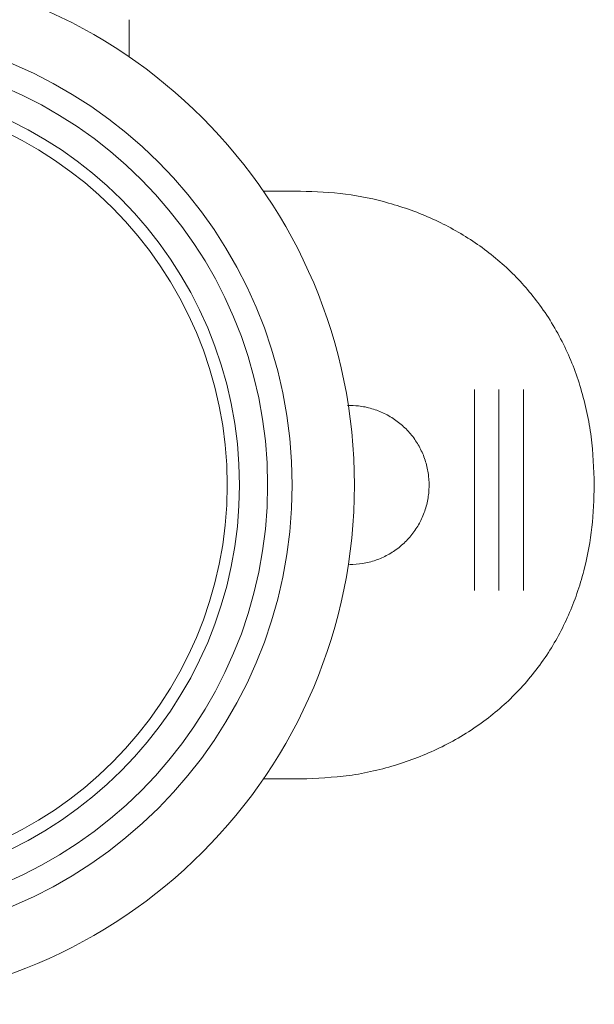
# Model space of a CAD drawing. Units: millimetres. Extents: x 10 to 584, y 10 to 410.
# Drawn here: x 186 to 210, y 338 to 379 of the extents above; entities that cross this region are included whole.
import ezdxf

# ---------------------------------------------------------------- set-up
doc = ezdxf.new("R2010")
doc.units = ezdxf.units.MM
doc.header["$LTSCALE"] = 2
doc.linetypes.add('CENTERX2', pattern=[20.32, 12.7, -2.54, 2.54, -2.54])

msp = doc.modelspace()

# ---------------------------------------------------------------- linework, layer by layer
at = {"color": 7, "linetype": 'Continuous', "lineweight": 15}
for p, q in [((190.934, 377.013), (190.934, 378.536)), ((196.411, 371.536), (197.934, 371.536)), ((196.411, 347.536), (197.934, 347.536))]:
    msp.add_line(p, q, dxfattribs=at)
at = {"color": 7, "linetype": 'CENTERX2', "lineweight": 0}
for p, q in [((205.036, 363.439), (205.036, 355.226)), ((206.036, 363.439), (206.036, 355.226)), ((207.036, 363.439), (207.036, 355.226))]:
    msp.add_line(p, q, dxfattribs=at)
at = {"color": 7, "linetype": 'Continuous', "lineweight": 15}
for radius in [21.2, 18.65, 17.65, 16.5, 16]:
    msp.add_circle((178.934, 359.536), radius, dxfattribs=at)
for points, knots in [([(209.934, 359.536), (209.911, 360.196), (209.876, 361.194), (209.642, 362.506), (209.317, 363.791), (208.834, 365.024), (208.202, 366.17), (207.489, 367.221), (206.449, 368.386), (205.001, 369.533), (203.349, 370.446), (201.593, 371.077), (199.767, 371.465), (198.55, 371.512), (197.934, 371.536)], [0, 0, 0, 0, 0.102262, 0.154618, 0.207361, 0.309709, 0.362385, 0.415503, 0.512278, 0.611779, 0.710211, 0.8113, 0.904553, 1, 1, 1, 1]), ([(199.934, 356.286), (200.113, 356.294), (200.477, 356.312), (201.004, 356.452), (201.506, 356.674), (201.96, 356.976), (202.362, 357.352), (202.692, 357.788), (202.948, 358.279), (203.116, 358.802), (203.194, 359.349), (203.179, 359.894), (203.073, 360.433), (202.881, 360.941), (202.604, 361.415), (202.255, 361.833), (201.835, 362.191), (201.364, 362.472), (200.848, 362.669), (200.338, 362.78), (199.999, 362.779), (199.847, 362.779)], [0, 0, 0, 0, 0.052169, 0.105859, 0.158026, 0.211691, 0.264141, 0.318101, 0.37073, 0.424902, 0.477223, 0.53108, 0.583091, 0.636601, 0.688774, 0.742438, 0.794998, 0.84908, 0.901652, 0.955772, 1, 1, 1, 1]), ([(197.934, 347.536), (198.598, 347.564), (199.944, 347.62), (201.898, 348.078), (203.445, 348.69), (204.597, 349.324), (205.678, 350.049), (206.652, 350.909), (207.495, 351.886), (208.233, 352.92), (208.978, 354.323), (209.553, 356.058), (209.879, 357.817), (209.915, 358.959), (209.934, 359.536)], [0, 0, 0, 0, 0.1028577, 0.2086863, 0.3115478, 0.3643458, 0.4175465, 0.5192771, 0.5715732, 0.6242956, 0.722161, 0.8229305, 0.9105892, 1, 1, 1, 1])]:
    msp.add_open_spline(points, degree=3, knots=knots, dxfattribs=at)

doc.saveas('drawing.dxf')
